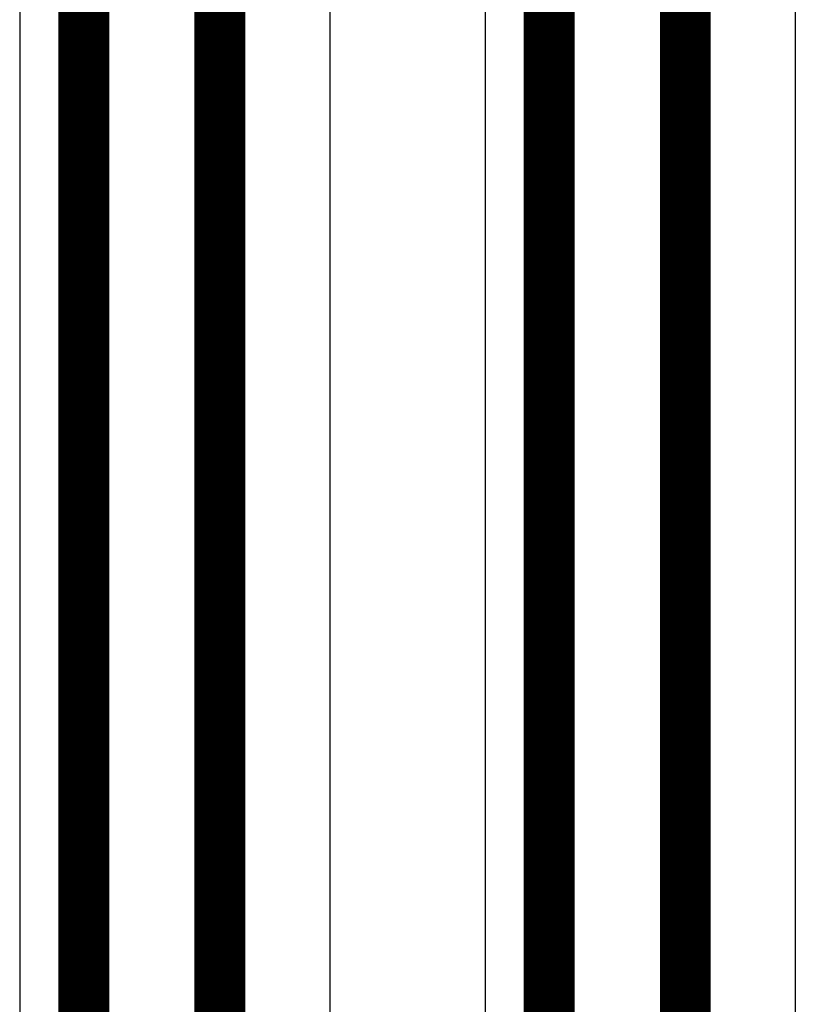
# Model space of a CAD drawing. Units: millimetres. Extents: x 12149 to 19440, y 6253 to 9753.
# Drawn here: x 18996 to 19121, y 7372 to 7531 of the extents above; entities that cross this region are included whole.
import ezdxf

# ---------------------------------------------------------------- set-up
doc = ezdxf.new("R2010")
doc.units = ezdxf.units.MM

msp = doc.modelspace()

# ---------------------------------------------------------------- linework, layer by layer
at = {"ltscale": 10}
for p, q in [((19085.03, 9347.61), (19085.03, 7313.4)), ((19099.03, 7313.4), (19099.03, 9347.61)), ((19010.03, 9313.96), (19010.03, 7292.5)), ((19024.03, 7292.5), (19024.03, 9313.96))]:
    msp.add_line(p, q, dxfattribs=at)
for p, q in [((19070.73, 9336.34), (19070.73, 7331.68)), ((19120.73, 9336.34), (19120.73, 7331.58)), ((18995.73, 9302.68), (18995.73, 7303.68)), ((19045.73, 9302.68), (19045.73, 7303.68))]:
    msp.add_line(p, q)
at = {"color": 4, "ltscale": 10, "const_width": 3}
for points in [[(19078.53, 9354.61), (19078.53, 7313.4)], [(19083.53, 9354.61), (19083.53, 7313.4)], [(19100.53, 9354.61), (19100.53, 7313.4)], [(19105.53, 9354.61), (19105.53, 7313.4)], [(19003.53, 9320.96), (19003.53, 7285.4)], [(19008.53, 9320.96), (19008.53, 7285.4)], [(19025.53, 9320.96), (19025.53, 7285.4)], [(19030.53, 9320.96), (19030.53, 7285.4)]]:
    msp.add_lwpolyline(points, dxfattribs=at)
at = {"ltscale": 10, "const_width": 2}
for points in [[(19081.03, 9354.61), (19081.03, 7313.4)], [(19103.03, 9354.61), (19103.03, 7313.4)], [(19006.03, 9320.96), (19006.03, 7285.4)], [(19028.03, 9320.96), (19028.03, 7285.4)]]:
    msp.add_lwpolyline(points, dxfattribs=at)
at = {"ltscale": 10}
for points in [[(19107.03, 7313.4), (19107.03, 9354.61), (19077.03, 9354.61), (19077.03, 7313.4)], [(19032.03, 7285.4), (19032.03, 9320.96), (19002.03, 9320.96), (19002.03, 7285.4)]]:
    msp.add_lwpolyline(points, dxfattribs=at)

doc.saveas('drawing.dxf')
